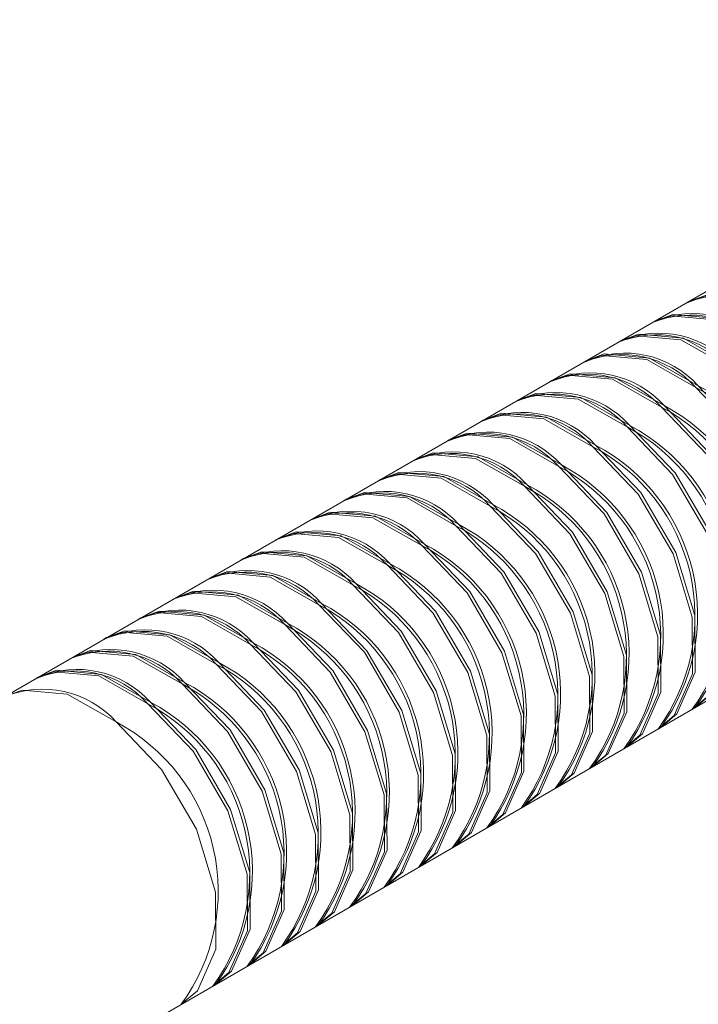
# Model space of a CAD drawing. Units: inches. Extents: x 0.03 to 2.74, y 0.01 to 1.91.
# Drawn here: x 0.41 to 0.41, y 1.1 to 1.1 of the extents above; entities that cross this region are included whole.
import ezdxf

# ---------------------------------------------------------------- set-up
doc = ezdxf.new("R2010")
doc.units = ezdxf.units.IN
doc.header["$MEASUREMENT"] = 0

msp = doc.modelspace()

# ---------------------------------------------------------------- linework, layer by layer
at = {"color": 7, "linetype": 'Continuous', "lineweight": 15}
for p, q in [((0.4156836760490396, 1.101783784557054), (0.4043844626165671, 1.095260887486256)), ((0.4156836760490396, 1.101783784557054), (0.4043844626165671, 1.095260887486256)), ((0.4156836760490396, 1.101783784557054), (0.4043844626165671, 1.095260887486256)), ((0.4140299102046786, 1.100829085856438), (0.4140209874964565, 1.100823934886623)), ((0.4140299102046786, 1.100829085856438), (0.4140209874964565, 1.100823934886623)), ((0.4140299102046786, 1.100829085856438), (0.4140209874964565, 1.100823934886623)), ((0.4049853753164686, 1.094219963372818), (0.4162845887489411, 1.100742860443616)), ((0.4049853753164686, 1.094219963372818), (0.4162845887489411, 1.100742860443616)), ((0.4049853753164686, 1.094219963372818), (0.4162845887489411, 1.100742860443616)), ((0.4139139149977911, 1.100762123248841), (0.413904992289569, 1.100756972279026)), ((0.4139139149977911, 1.100762123248841), (0.413904992289569, 1.100756972279026)), ((0.4139139149977911, 1.100762123248841), (0.413904992289569, 1.100756972279026)), ((0.4137979197909035, 1.100695160641244), (0.4137889970826814, 1.100690009671429)), ((0.4137979197909035, 1.100695160641244), (0.4137889970826814, 1.100690009671429)), ((0.4137979197909035, 1.100695160641244), (0.4137889970826814, 1.100690009671429)), ((0.413681924584016, 1.100628198033647), (0.4136730018757938, 1.100623047063832)), ((0.413681924584016, 1.100628198033647), (0.4136730018757938, 1.100623047063832)), ((0.413681924584016, 1.100628198033647), (0.4136730018757938, 1.100623047063832)), ((0.4135659293771284, 1.10056123542605), (0.4135570066689063, 1.100556084456235)), ((0.4135659293771284, 1.10056123542605), (0.4135570066689063, 1.100556084456235)), ((0.4135659293771284, 1.10056123542605), (0.4135570066689063, 1.100556084456235)), ((0.4134499341702408, 1.100494272818453), (0.4134410114620187, 1.100489121848638)), ((0.4134499341702408, 1.100494272818453), (0.4134410114620187, 1.100489121848638)), ((0.4134499341702408, 1.100494272818453), (0.4134410114620187, 1.100489121848638)), ((0.4133339389633534, 1.100427310210856), (0.4133250162551312, 1.100422159241041)), ((0.4133339389633534, 1.100427310210856), (0.4133250162551312, 1.100422159241041)), ((0.4133339389633534, 1.100427310210856), (0.4133250162551312, 1.100422159241041)), ((0.4132179437564657, 1.100360347603259), (0.4132090210482436, 1.100355196633444)), ((0.4132179437564657, 1.100360347603259), (0.4132090210482436, 1.100355196633444)), ((0.4132179437564657, 1.100360347603259), (0.4132090210482436, 1.100355196633444)), ((0.4131019485495782, 1.100293384995662), (0.4130930258413561, 1.100288234025847)), ((0.4131019485495782, 1.100293384995662), (0.4130930258413561, 1.100288234025847)), ((0.4131019485495782, 1.100293384995662), (0.4130930258413561, 1.100288234025847)), ((0.4129859533426906, 1.100226422388065), (0.4129770306344686, 1.10022127141825)), ((0.4129859533426906, 1.100226422388065), (0.4129770306344686, 1.10022127141825)), ((0.4129859533426906, 1.100226422388065), (0.4129770306344686, 1.10022127141825)), ((0.4128699581358031, 1.100159459780468), (0.4128610354275809, 1.100154308810653)), ((0.4128699581358031, 1.100159459780468), (0.4128610354275809, 1.100154308810653)), ((0.4128699581358031, 1.100159459780468), (0.4128610354275809, 1.100154308810653)), ((0.4127539629289155, 1.100092497172871), (0.4127450402206934, 1.100087346203056)), ((0.4127539629289155, 1.100092497172871), (0.4127450402206934, 1.100087346203056)), ((0.4127539629289155, 1.100092497172871), (0.4127450402206934, 1.100087346203056)), ((0.412637967722028, 1.100025534565274), (0.4126290450138058, 1.100020383595459)), ((0.412637967722028, 1.100025534565274), (0.4126290450138058, 1.100020383595459)), ((0.412637967722028, 1.100025534565274), (0.4126290450138058, 1.100020383595459)), ((0.4125219725151404, 1.099958571957677), (0.4125130498069183, 1.099953420987862)), ((0.4125219725151404, 1.099958571957677), (0.4125130498069183, 1.099953420987862)), ((0.4125219725151404, 1.099958571957677), (0.4125130498069183, 1.099953420987862)), ((0.4124059773082528, 1.09989160935008), (0.4123970546000307, 1.099886458380265)), ((0.4124059773082528, 1.09989160935008), (0.4123970546000307, 1.099886458380265)), ((0.4124059773082528, 1.09989160935008), (0.4123970546000307, 1.099886458380265)), ((0.4122899821013653, 1.099824646742483), (0.4122810593931431, 1.099819495772668)), ((0.4122899821013653, 1.099824646742483), (0.4122810593931431, 1.099819495772668)), ((0.4122899821013653, 1.099824646742483), (0.4122810593931431, 1.099819495772668)), ((0.4121739868944778, 1.099757684134886), (0.4121650641862556, 1.099752533165071)), ((0.4121739868944778, 1.099757684134886), (0.4121650641862556, 1.099752533165071)), ((0.4121739868944778, 1.099757684134886), (0.4121650641862556, 1.099752533165071)), ((0.4120579916875902, 1.099690721527289), (0.412049068979368, 1.099685570557474)), ((0.4120579916875902, 1.099690721527289), (0.412049068979368, 1.099685570557474)), ((0.4120579916875902, 1.099690721527289), (0.412049068979368, 1.099685570557474)), ((0.4119419964807026, 1.099623758919692), (0.4119330737724806, 1.099618607949877)), ((0.4119419964807026, 1.099623758919692), (0.4119330737724806, 1.099618607949877)), ((0.4119419964807026, 1.099623758919692), (0.4119330737724806, 1.099618607949877)), ((0.411826001273815, 1.099556796312095), (0.411817078565593, 1.09955164534228)), ((0.411826001273815, 1.099556796312095), (0.411817078565593, 1.09955164534228)), ((0.411826001273815, 1.099556796312095), (0.411817078565593, 1.09955164534228)), ((0.4140419241619201, 1.099448197735199), (0.4140508468701423, 1.099453348705014)), ((0.4140419241619201, 1.099448197735199), (0.4140508468701423, 1.099453348705014)), ((0.4140419241619201, 1.099448197735199), (0.4140508468701423, 1.099453348705014)), ((0.4139259289550327, 1.099381235127602), (0.4139348516632549, 1.099386386097418)), ((0.4139259289550327, 1.099381235127602), (0.4139348516632549, 1.099386386097418)), ((0.4139259289550327, 1.099381235127602), (0.4139348516632549, 1.099386386097418)), ((0.4138099337481451, 1.099314272520005), (0.4138188564563672, 1.09931942348982)), ((0.4138099337481451, 1.099314272520005), (0.4138188564563672, 1.09931942348982)), ((0.4138099337481451, 1.099314272520005), (0.4138188564563672, 1.09931942348982)), ((0.4136939385412576, 1.099247309912408), (0.4137028612494797, 1.099252460882223)), ((0.4136939385412576, 1.099247309912408), (0.4137028612494797, 1.099252460882223)), ((0.4136939385412576, 1.099247309912408), (0.4137028612494797, 1.099252460882223)), ((0.41357794333437, 1.099180347304811), (0.413586866042592, 1.099185498274627)), ((0.41357794333437, 1.099180347304811), (0.413586866042592, 1.099185498274627)), ((0.41357794333437, 1.099180347304811), (0.413586866042592, 1.099185498274627)), ((0.4134619481274824, 1.099113384697215), (0.4134708708357046, 1.099118535667029)), ((0.4134619481274824, 1.099113384697215), (0.4134708708357046, 1.099118535667029)), ((0.4134619481274824, 1.099113384697215), (0.4134708708357046, 1.099118535667029)), ((0.4133459529205949, 1.099046422089617), (0.413354875628817, 1.099051573059433)), ((0.4133459529205949, 1.099046422089617), (0.413354875628817, 1.099051573059433)), ((0.4133459529205949, 1.099046422089617), (0.413354875628817, 1.099051573059433)), ((0.4132299577137074, 1.09897945948202), (0.4132388804219295, 1.098984610451836)), ((0.4132299577137074, 1.09897945948202), (0.4132388804219295, 1.098984610451836)), ((0.4132299577137074, 1.09897945948202), (0.4132388804219295, 1.098984610451836)), ((0.4131139625068197, 1.098912496874423), (0.4131228852150419, 1.098917647844239)), ((0.4131139625068197, 1.098912496874423), (0.4131228852150419, 1.098917647844239)), ((0.4131139625068197, 1.098912496874423), (0.4131228852150419, 1.098917647844239)), ((0.4129979672999322, 1.098845534266826), (0.4130068900081543, 1.098850685236642)), ((0.4129979672999322, 1.098845534266826), (0.4130068900081543, 1.098850685236642)), ((0.4129979672999322, 1.098845534266826), (0.4130068900081543, 1.098850685236642)), ((0.4128819720930446, 1.098778571659229), (0.4128908948012668, 1.098783722629044)), ((0.4128819720930446, 1.098778571659229), (0.4128908948012668, 1.098783722629044)), ((0.4128819720930446, 1.098778571659229), (0.4128908948012668, 1.098783722629044)), ((0.4127659768861571, 1.098711609051632), (0.4127748995943792, 1.098716760021448)), ((0.4127659768861571, 1.098711609051632), (0.4127748995943792, 1.098716760021448)), ((0.4127659768861571, 1.098711609051632), (0.4127748995943792, 1.098716760021448)), ((0.4126499816792695, 1.098644646444035), (0.4126589043874917, 1.09864979741385)), ((0.4126499816792695, 1.098644646444035), (0.4126589043874917, 1.09864979741385)), ((0.4126499816792695, 1.098644646444035), (0.4126589043874917, 1.09864979741385)), ((0.412533986472382, 1.098577683836438), (0.4125429091806041, 1.098582834806253)), ((0.412533986472382, 1.098577683836438), (0.4125429091806041, 1.098582834806253)), ((0.412533986472382, 1.098577683836438), (0.4125429091806041, 1.098582834806253)), ((0.4124179912654944, 1.098510721228841), (0.4124269139737166, 1.098515872198657)), ((0.4124179912654944, 1.098510721228841), (0.4124269139737166, 1.098515872198657)), ((0.4124179912654944, 1.098510721228841), (0.4124269139737166, 1.098515872198657))]:
    msp.add_line(p, q, dxfattribs=at)
at = {"color": 7, "linetype": 'Continuous', "lineweight": 15, "flags": 128}
for points in [[(0.4144013446918473, 1.10073930433174), (0.4145549811339906, 1.100578616209267), (0.4146730636411202, 1.100376040001466), (0.414737615221946, 1.100162416099619), (0.4147388084834491, 1.099970266806274), (0.4146764617623823, 1.099828845109508), (0.414621900196358, 1.099783010773185), (0.4146764617623823, 1.099828845109508), (0.4147388084834491, 1.099970266806274), (0.414737615221946, 1.100162416099619), (0.4146730636411202, 1.100376040001466), (0.4145549811339906, 1.100578616209267), (0.4144013446918473, 1.10073930433174), (0.4142355440702887, 1.100833641058881), (0.4140828209109607, 1.100847264479147), (0.4140209874964565, 1.100823934886623)], [(0.4144102674000694, 1.100744455301555), (0.4145639038422127, 1.100583767179082), (0.4146819863493422, 1.100381190971282), (0.4147465379301681, 1.100167567069434), (0.4147477311916711, 1.09997541777609), (0.4146853844706044, 1.099833996079323), (0.4146308229045801, 1.099788161743), (0.4146853844706044, 1.099833996079323), (0.4147477311916711, 1.09997541777609), (0.4147465379301681, 1.100167567069434), (0.4146819863493422, 1.100381190971282), (0.4145639038422127, 1.100583767179082), (0.4144102674000694, 1.100744455301555), (0.4142444667785108, 1.100838792028696), (0.4140917436191829, 1.100852415448962), (0.4140299102046786, 1.100829085856438)], [(0.4142853494849598, 1.100672341724143), (0.4144389859271031, 1.100511653601669), (0.4145570684342326, 1.100309077393869), (0.4146216200150585, 1.100095453492022), (0.4146228132765615, 1.099903304198677), (0.4145604665554948, 1.099761882501911), (0.4145059049894705, 1.099716048165587), (0.4145604665554948, 1.099761882501911), (0.4146228132765615, 1.099903304198677), (0.4146216200150585, 1.100095453492022), (0.4145570684342326, 1.100309077393869), (0.4144389859271031, 1.100511653601669), (0.4142853494849598, 1.100672341724143), (0.4141195488634012, 1.100766678451284), (0.4139668257040733, 1.10078030187155), (0.413904992289569, 1.100756972279026)], [(0.4142942721931819, 1.100677492693958), (0.4144479086353252, 1.100516804571485), (0.4145659911424547, 1.100314228363685), (0.4146305427232805, 1.100100604461837), (0.4146317359847836, 1.099908455168493), (0.4145693892637169, 1.099767033471726), (0.4145148276976926, 1.099721199135403), (0.4145693892637169, 1.099767033471726), (0.4146317359847836, 1.099908455168493), (0.4146305427232805, 1.100100604461837), (0.4145659911424547, 1.100314228363685), (0.4144479086353252, 1.100516804571485), (0.4142942721931819, 1.100677492693958), (0.4141284715716233, 1.100771829421099), (0.4139757484122953, 1.100785452841365), (0.4139139149977911, 1.100762123248841)], [(0.4141693542780722, 1.100605379116546), (0.4143229907202155, 1.100444690994073), (0.414441073227345, 1.100242114786272), (0.4145056248081708, 1.100028490884425), (0.4145068180696739, 1.099836341591081), (0.4144444713486072, 1.099694919894314), (0.4143899097825829, 1.09964908555799), (0.4144444713486072, 1.099694919894314), (0.4145068180696739, 1.099836341591081), (0.4145056248081708, 1.100028490884425), (0.414441073227345, 1.100242114786272), (0.4143229907202155, 1.100444690994073), (0.4141693542780722, 1.100605379116546), (0.4140035536565136, 1.100699715843687), (0.4138508304971856, 1.100713339263953), (0.4137889970826814, 1.100690009671429)], [(0.4141782769862942, 1.100610530086361), (0.4143319134284376, 1.100449841963888), (0.4144499959355671, 1.100247265756088), (0.414514547516393, 1.10003364185424), (0.414515740777896, 1.099841492560895), (0.4144533940568292, 1.099700070864129), (0.4143988324908049, 1.099654236527805), (0.4144533940568292, 1.099700070864129), (0.414515740777896, 1.099841492560895), (0.414514547516393, 1.10003364185424), (0.4144499959355671, 1.100247265756088), (0.4143319134284376, 1.100449841963888), (0.4141782769862942, 1.100610530086361), (0.4140124763647357, 1.100704866813502), (0.4138597532054077, 1.100718490233768), (0.4137979197909035, 1.100695160641244)], [(0.4140533590711846, 1.100538416508949), (0.414206995513328, 1.100377728386476), (0.4143250780204574, 1.100175152178675), (0.4143896296012833, 1.099961528276828), (0.4143908228627863, 1.099769378983483), (0.4143284761417196, 1.099627957286716), (0.4142739145756953, 1.099582122950393), (0.4143284761417196, 1.099627957286716), (0.4143908228627863, 1.099769378983483), (0.4143896296012833, 1.099961528276828), (0.4143250780204574, 1.100175152178675), (0.414206995513328, 1.100377728386476), (0.4140533590711846, 1.100538416508949), (0.413887558449626, 1.10063275323609), (0.4137348352902981, 1.100646376656356), (0.4136730018757938, 1.100623047063832)], [(0.4140622817794068, 1.100543567478764), (0.41421591822155, 1.100382879356291), (0.4143340007286795, 1.10018030314849), (0.4143985523095055, 1.099966679246643), (0.4143997455710085, 1.099774529953298), (0.4143373988499417, 1.099633108256532), (0.4142828372839175, 1.099587273920209), (0.4143373988499417, 1.099633108256532), (0.4143997455710085, 1.099774529953298), (0.4143985523095055, 1.099966679246643), (0.4143340007286795, 1.10018030314849), (0.41421591822155, 1.100382879356291), (0.4140622817794068, 1.100543567478764), (0.4138964811578482, 1.100637904205905), (0.4137437579985201, 1.100651527626171), (0.413681924584016, 1.100628198033647)], [(0.413937363864297, 1.100471453901352), (0.4140910003064403, 1.100310765778879), (0.4142090828135698, 1.100108189571078), (0.4142736343943957, 1.09989456566923), (0.4142748276558988, 1.099702416375886), (0.414212480934832, 1.09956099467912), (0.4141579193688078, 1.099515160342796), (0.414212480934832, 1.09956099467912), (0.4142748276558988, 1.099702416375886), (0.4142736343943957, 1.09989456566923), (0.4142090828135698, 1.100108189571078), (0.4140910003064403, 1.100310765778879), (0.413937363864297, 1.100471453901352), (0.4137715632427384, 1.100565790628493), (0.4136188400834104, 1.100579414048759), (0.4135570066689063, 1.100556084456235)], [(0.4139462865725191, 1.100476604871167), (0.4140999230146625, 1.100315916748694), (0.414218005521792, 1.100113340540893), (0.4142825571026179, 1.099899716639046), (0.414283750364121, 1.099707567345702), (0.4142214036430542, 1.099566145648935), (0.4141668420770299, 1.099520311312612), (0.4142214036430542, 1.099566145648935), (0.414283750364121, 1.099707567345702), (0.4142825571026179, 1.099899716639046), (0.414218005521792, 1.100113340540893), (0.4140999230146625, 1.100315916748694), (0.4139462865725191, 1.100476604871167), (0.4137804859509606, 1.100570941598308), (0.4136277627916326, 1.100584565018574), (0.4135659293771284, 1.10056123542605)], [(0.4138213686574094, 1.100404491293755), (0.4139750050995528, 1.100243803171282), (0.4140930876066823, 1.100041226963481), (0.4141576391875082, 1.099827603061634), (0.4141588324490112, 1.09963545376829), (0.4140964857279444, 1.099494032071523), (0.4140419241619201, 1.099448197735199), (0.4140964857279444, 1.099494032071523), (0.4141588324490112, 1.09963545376829), (0.4141576391875082, 1.099827603061634), (0.4140930876066823, 1.100041226963481), (0.4139750050995528, 1.100243803171282), (0.4138213686574094, 1.100404491293755), (0.4136555680358509, 1.100498828020896), (0.4135028448765229, 1.100512451441162), (0.4134410114620187, 1.100489121848638)], [(0.4138302913656316, 1.10040964226357), (0.4139839278077749, 1.100248954141097), (0.4141020103149045, 1.100046377933297), (0.4141665618957303, 1.099832754031449), (0.4141677551572333, 1.099640604738105), (0.4141054084361666, 1.099499183041338), (0.4140508468701423, 1.099453348705014), (0.4141054084361666, 1.099499183041338), (0.4141677551572333, 1.099640604738105), (0.4141665618957303, 1.099832754031449), (0.4141020103149045, 1.100046377933297), (0.4139839278077749, 1.100248954141097), (0.4138302913656316, 1.10040964226357), (0.413664490744073, 1.100503978990711), (0.4135117675847451, 1.100517602410977), (0.4134499341702408, 1.100494272818453)], [(0.413705373450522, 1.100337528686158), (0.4138590098926652, 1.100176840563685), (0.4139770923997948, 1.099974264355884), (0.4140416439806207, 1.099760640454037), (0.4140428372421237, 1.099568491160692), (0.4139804905210569, 1.099427069463926), (0.4139259289550327, 1.099381235127602), (0.4139804905210569, 1.099427069463926), (0.4140428372421237, 1.099568491160692), (0.4140416439806207, 1.099760640454037), (0.4139770923997948, 1.099974264355884), (0.4138590098926652, 1.100176840563685), (0.413705373450522, 1.100337528686158), (0.4135395728289634, 1.100431865413299), (0.4133868496696353, 1.100445488833565), (0.4133250162551312, 1.100422159241041)], [(0.4137142961587441, 1.100342679655973), (0.4138679326008874, 1.1001819915335), (0.413986015108017, 1.099979415325699), (0.4140505666888428, 1.099765791423852), (0.4140517599503459, 1.099573642130508), (0.4139894132292791, 1.099432220433741), (0.4139348516632549, 1.099386386097418), (0.4139894132292791, 1.099432220433741), (0.4140517599503459, 1.099573642130508), (0.4140505666888428, 1.099765791423852), (0.413986015108017, 1.099979415325699), (0.4138679326008874, 1.1001819915335), (0.4137142961587441, 1.100342679655973), (0.4135484955371855, 1.100437016383114), (0.4133957723778576, 1.10045063980338), (0.4133339389633534, 1.100427310210856)], [(0.4135893782436343, 1.100270566078561), (0.4137430146857777, 1.100109877956088), (0.4138610971929073, 1.099907301748287), (0.4139256487737331, 1.09969367784644), (0.4139268420352362, 1.099501528553095), (0.4138644953141694, 1.099360106856329), (0.4138099337481451, 1.099314272520005), (0.4138644953141694, 1.099360106856329), (0.4139268420352362, 1.099501528553095), (0.4139256487737331, 1.09969367784644), (0.4138610971929073, 1.099907301748287), (0.4137430146857777, 1.100109877956088), (0.4135893782436343, 1.100270566078561), (0.4134235776220758, 1.100364902805702), (0.4132708544627478, 1.100378526225968), (0.4132090210482436, 1.100355196633444)], [(0.4135983009518565, 1.100275717048376), (0.4137519373939998, 1.100115028925903), (0.4138700199011294, 1.099912452718103), (0.4139345714819552, 1.099698828816255), (0.4139357647434582, 1.099506679522911), (0.4138734180223915, 1.099365257826144), (0.4138188564563672, 1.09931942348982), (0.4138734180223915, 1.099365257826144), (0.4139357647434582, 1.099506679522911), (0.4139345714819552, 1.099698828816255), (0.4138700199011294, 1.099912452718102), (0.4137519373939998, 1.100115028925903), (0.4135983009518565, 1.100275717048376), (0.413432500330298, 1.100370053775517), (0.41327977717097, 1.100383677195783), (0.4132179437564657, 1.100360347603259)], [(0.4134733830367469, 1.100203603470964), (0.4136270194788901, 1.100042915348491), (0.4137451019860197, 1.09984033914069), (0.4138096535668456, 1.099626715238843), (0.4138108468283486, 1.099434565945498), (0.4137485001072818, 1.099293144248732), (0.4136939385412576, 1.099247309912408), (0.4137485001072818, 1.099293144248732), (0.4138108468283486, 1.099434565945498), (0.4138096535668456, 1.099626715238843), (0.4137451019860197, 1.09984033914069), (0.4136270194788901, 1.100042915348491), (0.4134733830367469, 1.100203603470964), (0.4133075824151883, 1.100297940198105), (0.4131548592558603, 1.100311563618371), (0.4130930258413561, 1.100288234025847)], [(0.413482305744969, 1.100208754440779), (0.4136359421871123, 1.100048066318306), (0.4137540246942418, 1.099845490110505), (0.4138185762750677, 1.099631866208658), (0.4138197695365707, 1.099439716915314), (0.413757422815504, 1.099298295218547), (0.4137028612494797, 1.099252460882223), (0.413757422815504, 1.099298295218547), (0.4138197695365707, 1.099439716915314), (0.4138185762750677, 1.099631866208658), (0.4137540246942418, 1.099845490110505), (0.4136359421871123, 1.100048066318306), (0.413482305744969, 1.100208754440779), (0.4133165051234104, 1.10030309116792), (0.4131637819640824, 1.100316714588186), (0.4131019485495782, 1.100293384995662)], [(0.4133573878298593, 1.100136640863367), (0.4135110242720027, 1.099975952740894), (0.4136291067791322, 1.099773376533093), (0.413693658359958, 1.099559752631246), (0.4136948516214611, 1.099367603337901), (0.4136325049003944, 1.099226181641135), (0.41357794333437, 1.099180347304811), (0.4136325049003944, 1.099226181641135), (0.4136948516214611, 1.099367603337901), (0.413693658359958, 1.099559752631246), (0.4136291067791322, 1.099773376533093), (0.4135110242720027, 1.099975952740894), (0.4133573878298594, 1.100136640863367), (0.4131915872083007, 1.100230977590508), (0.4130388640489728, 1.100244601010774), (0.4129770306344686, 1.10022127141825)], [(0.4133663105380813, 1.100141791833182), (0.4135199469802247, 1.099981103710709), (0.4136380294873543, 1.099778527502908), (0.4137025810681801, 1.099564903601061), (0.4137037743296831, 1.099372754307717), (0.4136414276086163, 1.09923133261095), (0.413586866042592, 1.099185498274627), (0.4136414276086163, 1.09923133261095), (0.4137037743296831, 1.099372754307717), (0.4137025810681801, 1.099564903601061), (0.4136380294873543, 1.099778527502908), (0.4135199469802247, 1.099981103710709), (0.4133663105380813, 1.100141791833182), (0.4132005099165228, 1.100236128560323), (0.4130477867571948, 1.100249751980589), (0.4129859533426906, 1.100226422388065)], [(0.4132413926229717, 1.10006967825577), (0.413395029065115, 1.099908990133297), (0.4135131115722446, 1.099706413925496), (0.4135776631530704, 1.099492790023649), (0.4135788564145734, 1.099300640730304), (0.4135165096935067, 1.099159219033538), (0.4134619481274824, 1.099113384697215), (0.4135165096935067, 1.099159219033538), (0.4135788564145734, 1.099300640730304), (0.4135776631530704, 1.099492790023649), (0.4135131115722446, 1.099706413925496), (0.413395029065115, 1.099908990133297), (0.4132413926229717, 1.10006967825577), (0.4130755920014131, 1.100164014982911), (0.4129228688420852, 1.100177638403177), (0.4128610354275809, 1.100154308810653)], [(0.4132503153311939, 1.100074829225585), (0.4134039517733371, 1.099914141103112), (0.4135220342804666, 1.099711564895312), (0.4135865858612926, 1.099497940993464), (0.4135877791227956, 1.099305791700119), (0.4135254324017288, 1.099164370003353), (0.4134708708357046, 1.099118535667029), (0.4135254324017288, 1.099164370003353), (0.4135877791227956, 1.099305791700119), (0.4135865858612926, 1.099497940993464), (0.4135220342804666, 1.099711564895312), (0.4134039517733371, 1.099914141103112), (0.4132503153311939, 1.100074829225585), (0.4130845147096353, 1.100169165952726), (0.4129317915503073, 1.100182789372992), (0.4128699581358031, 1.100159459780468)], [(0.4131253974160842, 1.100002715648173), (0.4132790338582274, 1.099842027525699), (0.4133971163653569, 1.099639451317899), (0.4134616679461829, 1.099425827416052), (0.4134628612076859, 1.099233678122707), (0.4134005144866191, 1.099092256425941), (0.4133459529205949, 1.099046422089617), (0.4134005144866191, 1.099092256425941), (0.4134628612076859, 1.099233678122707), (0.4134616679461829, 1.099425827416052), (0.4133971163653569, 1.099639451317899), (0.4132790338582274, 1.099842027525699), (0.4131253974160842, 1.100002715648173), (0.4129595967945255, 1.100097052375314), (0.4128068736351976, 1.10011067579558), (0.4127450402206934, 1.100087346203056)], [(0.4131343201243062, 1.100007866617988), (0.4132879565664496, 1.099847178495515), (0.4134060390735791, 1.099644602287714), (0.4134705906544051, 1.099430978385867), (0.4134717839159081, 1.099238829092523), (0.4134094371948412, 1.099097407395756), (0.413354875628817, 1.099051573059433), (0.4134094371948412, 1.099097407395756), (0.4134717839159081, 1.099238829092523), (0.4134705906544051, 1.099430978385867), (0.4134060390735791, 1.099644602287714), (0.4132879565664496, 1.099847178495515), (0.4131343201243062, 1.100007866617988), (0.4129685195027477, 1.100102203345129), (0.4128157963434198, 1.100115826765395), (0.4127539629289155, 1.100092497172871)], [(0.4130094022091966, 1.099935753040576), (0.41316303865134, 1.099775064918103), (0.4132811211584695, 1.099572488710302), (0.4133456727392953, 1.099358864808455), (0.4133468660007983, 1.09916671551511), (0.4132845192797316, 1.099025293818344), (0.4132299577137074, 1.09897945948202), (0.4132845192797316, 1.099025293818344), (0.4133468660007983, 1.09916671551511), (0.4133456727392953, 1.099358864808455), (0.4132811211584695, 1.099572488710302), (0.41316303865134, 1.099775064918103), (0.4130094022091966, 1.099935753040576), (0.412843601587638, 1.100030089767717), (0.4126908784283101, 1.100043713187983), (0.4126290450138058, 1.100020383595459)], [(0.4130183249174188, 1.099940904010391), (0.413171961359562, 1.099780215887918), (0.4132900438666917, 1.099577639680118), (0.4133545954475175, 1.09936401577827), (0.4133557887090205, 1.099171866484925), (0.4132934419879537, 1.099030444788159), (0.4132388804219295, 1.098984610451836), (0.4132934419879537, 1.099030444788159), (0.4133557887090205, 1.099171866484925), (0.4133545954475175, 1.09936401577827), (0.4132900438666917, 1.099577639680118), (0.413171961359562, 1.099780215887918), (0.4130183249174188, 1.099940904010391), (0.4128525242958602, 1.100035240737532), (0.4126998011365322, 1.100048864157798), (0.412637967722028, 1.100025534565274)], [(0.4128934070023091, 1.099868790432979), (0.4130470434444523, 1.099708102310506), (0.4131651259515818, 1.099505526102705), (0.4132296775324077, 1.099291902200858), (0.4132308707939107, 1.099099752907513), (0.413168524072844, 1.098958331210746), (0.4131139625068197, 1.098912496874423), (0.413168524072844, 1.098958331210746), (0.4132308707939107, 1.099099752907513), (0.4132296775324077, 1.099291902200858), (0.4131651259515818, 1.099505526102705), (0.4130470434444523, 1.099708102310506), (0.4128934070023091, 1.099868790432979), (0.4127276063807505, 1.09996312716012), (0.4125748832214225, 1.099976750580386), (0.4125130498069183, 1.099953420987862)], [(0.4129023297105311, 1.099873941402794), (0.4130559661526744, 1.099713253280321), (0.4131740486598039, 1.09951067707252), (0.4132386002406299, 1.099297053170673), (0.4132397935021329, 1.099104903877329), (0.4131774467810661, 1.098963482180562), (0.4131228852150419, 1.098917647844239), (0.4131774467810661, 1.098963482180562), (0.4132397935021329, 1.099104903877329), (0.4132386002406299, 1.099297053170673), (0.4131740486598039, 1.09951067707252), (0.4130559661526744, 1.099713253280321), (0.4129023297105311, 1.099873941402794), (0.4127365290889725, 1.099968278129935), (0.4125838059296447, 1.099981901550201), (0.4125219725151404, 1.099958571957677)], [(0.4127774117954215, 1.099801827825382), (0.4129310482375648, 1.099641139702908), (0.4130491307446944, 1.099438563495108), (0.4131136823255203, 1.099224939593261), (0.4131148755870233, 1.099032790299916), (0.4130525288659564, 1.09889136860315), (0.4129979672999322, 1.098845534266826), (0.4130525288659564, 1.09889136860315), (0.4131148755870233, 1.099032790299916), (0.4131136823255203, 1.099224939593261), (0.4130491307446944, 1.099438563495108), (0.4129310482375648, 1.099641139702908), (0.4127774117954215, 1.099801827825382), (0.4126116111738629, 1.099896164552523), (0.412458888014535, 1.099909787972789), (0.4123970546000307, 1.099886458380265)], [(0.4127863345036436, 1.099806978795197), (0.4129399709457869, 1.099646290672724), (0.4130580534529165, 1.099443714464923), (0.4131226050337423, 1.099230090563076), (0.4131237982952453, 1.099037941269732), (0.4130614515741786, 1.098896519572965), (0.4130068900081543, 1.098850685236642), (0.4130614515741786, 1.098896519572965), (0.4131237982952453, 1.099037941269732), (0.4131226050337423, 1.099230090563076), (0.4130580534529165, 1.099443714464923), (0.4129399709457869, 1.099646290672724), (0.4127863345036436, 1.099806978795197), (0.412620533882085, 1.099901315522338), (0.4124678107227571, 1.099914938942604), (0.4124059773082528, 1.09989160935008)], [(0.4126614165885339, 1.099734865217785), (0.4128150530306772, 1.099574177095311), (0.4129331355378068, 1.099371600887511), (0.4129976871186326, 1.099157976985664), (0.4129988803801357, 1.098965827692319), (0.4129365336590689, 1.098824405995553), (0.4128819720930446, 1.098778571659229), (0.4129365336590689, 1.098824405995553), (0.4129988803801357, 1.098965827692319), (0.4129976871186326, 1.099157976985664), (0.4129331355378068, 1.099371600887511), (0.4128150530306772, 1.099574177095311), (0.4126614165885339, 1.099734865217785), (0.4124956159669753, 1.099829201944926), (0.4123428928076474, 1.099842825365192), (0.4122810593931431, 1.099819495772668)], [(0.4126703392967561, 1.0997400161876), (0.4128239757388994, 1.099579328065127), (0.4129420582460289, 1.099376751857327), (0.4130066098268548, 1.099163127955479), (0.4130078030883578, 1.098970978662134), (0.4129454563672911, 1.098829556965368), (0.4128908948012668, 1.098783722629044), (0.4129454563672911, 1.098829556965368), (0.4130078030883578, 1.098970978662134), (0.4130066098268548, 1.099163127955479), (0.4129420582460289, 1.099376751857327), (0.4128239757388994, 1.099579328065127), (0.4126703392967561, 1.0997400161876), (0.4125045386751975, 1.099834352914741), (0.4123518155158696, 1.099847976335007), (0.4122899821013653, 1.099824646742483)], [(0.4125454213816463, 1.099667902610188), (0.4126990578237896, 1.099507214487714), (0.4128171403309192, 1.099304638279914), (0.4128816919117451, 1.099091014378067), (0.4128828851732481, 1.098898865084722), (0.4128205384521813, 1.098757443387955), (0.4127659768861571, 1.098711609051632), (0.4128205384521813, 1.098757443387955), (0.4128828851732481, 1.098898865084722), (0.4128816919117451, 1.099091014378067), (0.4128171403309192, 1.099304638279914), (0.4126990578237896, 1.099507214487714), (0.4125454213816463, 1.099667902610188), (0.4123796207600878, 1.099762239337329), (0.4122268976007598, 1.099775862757595), (0.4121650641862556, 1.099752533165071)], [(0.4125543440898685, 1.099673053580003), (0.4127079805320119, 1.09951236545753), (0.4128260630391414, 1.099309789249729), (0.4128906146199672, 1.099096165347882), (0.4128918078814702, 1.098904016054538), (0.4128294611604035, 1.098762594357771), (0.4127748995943792, 1.098716760021448), (0.4128294611604035, 1.098762594357771), (0.4128918078814702, 1.098904016054538), (0.4128906146199672, 1.099096165347882), (0.4128260630391414, 1.099309789249729), (0.4127079805320119, 1.09951236545753), (0.4125543440898685, 1.099673053580003), (0.4123885434683099, 1.099767390307144), (0.412235820308982, 1.09978101372741), (0.4121739868944778, 1.099757684134886)], [(0.4124294261747588, 1.099600940002591), (0.4125830626169021, 1.099440251880117), (0.4127011451240317, 1.099237675672317), (0.4127656967048575, 1.099024051770469), (0.4127668899663606, 1.098831902477125), (0.4127045432452938, 1.098690480780359), (0.4126499816792695, 1.098644646444035), (0.4127045432452938, 1.098690480780359), (0.4127668899663606, 1.098831902477125), (0.4127656967048575, 1.099024051770469), (0.4127011451240317, 1.099237675672317), (0.4125830626169021, 1.099440251880117), (0.4124294261747588, 1.099600940002591), (0.4122636255532002, 1.099695276729732), (0.4121109023938723, 1.099708900149998), (0.412049068979368, 1.099685570557474)], [(0.412438348882981, 1.099606090972406), (0.4125919853251242, 1.099445402849933), (0.4127100678322537, 1.099242826642132), (0.4127746194130797, 1.099029202740285), (0.4127758126745827, 1.09883705344694), (0.4127134659535159, 1.098695631750174), (0.4126589043874917, 1.09864979741385), (0.4127134659535159, 1.098695631750174), (0.4127758126745827, 1.09883705344694), (0.4127746194130797, 1.099029202740285), (0.4127100678322537, 1.099242826642132), (0.4125919853251242, 1.099445402849933), (0.412438348882981, 1.099606090972406), (0.4122725482614223, 1.099700427699547), (0.4121198251020944, 1.099714051119813), (0.4120579916875902, 1.099690721527289)], [(0.4123134309678713, 1.099533977394994), (0.4124670674100146, 1.099373289272521), (0.4125851499171441, 1.09917071306472), (0.41264970149797, 1.098957089162873), (0.412650894759473, 1.098764939869529), (0.4125885480384063, 1.098623518172761), (0.412533986472382, 1.098577683836438), (0.4125885480384063, 1.098623518172761), (0.412650894759473, 1.098764939869529), (0.41264970149797, 1.098957089162873), (0.4125851499171441, 1.09917071306472), (0.4124670674100146, 1.099373289272521), (0.4123134309678713, 1.099533977394994), (0.4121476303463127, 1.099628314122135), (0.4119949071869848, 1.099641937542401), (0.4119330737724806, 1.099618607949877)], [(0.4123223536760934, 1.099539128364809), (0.4124759901182367, 1.099378440242336), (0.4125940726253662, 1.099175864034535), (0.4126586242061921, 1.098962240132688), (0.4126598174676951, 1.098770090839343), (0.4125974707466284, 1.098628669142577), (0.4125429091806041, 1.098582834806253), (0.4125974707466284, 1.098628669142577), (0.4126598174676951, 1.098770090839343), (0.4126586242061921, 1.098962240132688), (0.4125940726253662, 1.099175864034535), (0.4124759901182367, 1.099378440242336), (0.4123223536760934, 1.099539128364809), (0.4121565530545348, 1.09963346509195), (0.412003829895207, 1.099647088512216), (0.4119419964807026, 1.099623758919692)], [(0.4121974357609837, 1.099467014787397), (0.4123510722031271, 1.099306326664923), (0.4124691547102566, 1.099103750457123), (0.4125337062910824, 1.098890126555276), (0.4125348995525855, 1.098697977261931), (0.4124725528315187, 1.098556555565165), (0.4124179912654944, 1.098510721228841), (0.4124725528315187, 1.098556555565165), (0.4125348995525855, 1.098697977261931), (0.4125337062910824, 1.098890126555276), (0.4124691547102566, 1.099103750457123), (0.4123510722031271, 1.099306326664923), (0.4121974357609837, 1.099467014787397), (0.4120316351394251, 1.099561351514538), (0.4118789119800972, 1.099574974934804), (0.411817078565593, 1.09955164534228)], [(0.4122063584692058, 1.099472165757212), (0.4123599949113491, 1.099311477634739), (0.4124780774184786, 1.099108901426938), (0.4125426289993045, 1.098895277525091), (0.4125438222608075, 1.098703128231747), (0.4124814755397408, 1.09856170653498), (0.4124269139737166, 1.098515872198657), (0.4124814755397408, 1.09856170653498), (0.4125438222608075, 1.098703128231747), (0.4125426289993045, 1.098895277525091), (0.4124780774184786, 1.099108901426938), (0.4123599949113491, 1.099311477634739), (0.4122063584692058, 1.099472165757212), (0.4120405578476472, 1.099566502484353), (0.4118878346883193, 1.099580125904619), (0.411826001273815, 1.099556796312095)], [(0.4120903632623183, 1.099405203149615), (0.4122439997044616, 1.099244515027142), (0.4123620822115911, 1.099041938819341), (0.412426633792417, 1.098828314917494), (0.41242782705392, 1.098636165624149), (0.4123654803328533, 1.098494743927383), (0.412310918766829, 1.098448909591059), (0.4123654803328533, 1.098494743927383), (0.41242782705392, 1.098636165624149), (0.412426633792417, 1.098828314917494), (0.4123620822115911, 1.099041938819341), (0.4122439997044616, 1.099244515027142), (0.4120903632623183, 1.099405203149615), (0.4119245626407597, 1.099499539876756), (0.4117718394814318, 1.099513163297022), (0.4117100060669275, 1.099489833704498)]]:
    msp.add_lwpolyline(points, dxfattribs=at)
at = {"color": 7, "linetype": 'Continuous', "lineweight": 15}
for centre, radius, start, end in [((0.4141518437000054, 1.100515005506359), 0.0003355006825587828, 41.95521570451844, 112.9565278887855), ((0.4141607664082271, 1.100520156476174), 0.000335500682559113, 41.95521570446774, 112.9565278886888), ((0.4140358484931175, 1.100448042898761), 0.0003355006825595584, 41.95521570455234, 112.956527888674), ((0.4140447712013399, 1.100453193868577), 0.0003355006825587718, 41.95521570447124, 112.956527888762), ((0.41391985328623, 1.100381080291164), 0.0003355006825595247, 41.95521570456502, 112.9565278886767), ((0.4139287759944523, 1.10038623126098), 0.0003355006825583787, 41.95521570442751, 112.9565278888064), ((0.4138038580793426, 1.100314117683568), 0.0003355006825590551, 41.95521570452763, 112.9565278887472), ((0.4138127807875648, 1.100319268653383), 0.0003355006825589066, 41.95521570449943, 112.9565278887768), ((0.4136878628724546, 1.10024715507597), 0.0003355006825597481, 41.95521570457421, 112.9565278886182), ((0.413696785580677, 1.100252306045785), 0.0003355006825594758, 41.95521570456502, 112.956527888674), ((0.41375911863891, 1.099970066439416), 0.0006486997239783022, 323.8364627441491, 62.13825057726518), ((0.4135718676655669, 1.100180192468372), 0.0003355006825601693, 41.95521570461159, 112.9565278885477), ((0.4135807903737896, 1.100185343438189), 0.0003355006825590551, 41.95521570452763, 112.9565278887472), ((0.4137501959306882, 1.0999649154696), 0.0006486997239783368, 323.8364627441447, 62.13825057731385), ((0.4136431234320233, 1.099903103831819), 0.0006486997239778024, 323.8364627440682, 62.13825057732969), ((0.4134558724586794, 1.100113229860775), 0.0003355006825606555, 41.95521570468985, 112.9565278885268), ((0.4134647951669018, 1.100118380830591), 0.0003355006825598553, 41.95521570460875, 112.956527888627), ((0.4136342007238007, 1.099897952862003), 0.0006486997239780886, 323.8364627441447, 62.13825057731335), ((0.4135271282251349, 1.099836141224221), 0.0006486997239784924, 323.8364627441462, 62.13825057728783), ((0.4133398772517922, 1.100046267253179), 0.0003355006825591789, 41.95521570450862, 112.9565278886888), ((0.4133487999600143, 1.100051418222994), 0.0003355006825597727, 41.95521570462141, 112.9565278886619), ((0.4135182055169136, 1.099830990254406), 0.000648699723977881, 323.8364627441157, 62.13825057734802), ((0.4134111330182478, 1.099769178616624), 0.0006486997239782849, 323.8364627441447, 62.13825057732251), ((0.4132238820449043, 1.099979304645581), 0.0003355006825603954, 41.95521570460525, 112.9565278885416), ((0.4132328047531266, 1.099984455615396), 0.0003355006825602776, 41.95521570465881, 112.9565278885913), ((0.4134022103100256, 1.099764027646809), 0.0006486997239781404, 323.8364627441447, 62.13825057730467), ((0.4132951378113601, 1.099702216009028), 0.0006486997239781195, 323.836462744113, 62.13825057729552), ((0.4131078868380169, 1.099912342037984), 0.0003355006825601276, 41.95521570461793, 112.9565278885887), ((0.413116809546239, 1.0999174930078), 0.000335500682560045, 41.9552157046306, 112.9565278885887), ((0.4132862151031385, 1.099697065039213), 0.0006486997239776847, 323.8364627440999, 62.13825057733886), ((0.413179142604473, 1.099635253401431), 0.0006486997239779588, 323.8364627441086, 62.13825057733501), ((0.4129918916311294, 1.099845379430388), 0.0003355006825592769, 41.95521570449594, 112.956527888674), ((0.4130008143393516, 1.099850530400203), 0.0003355006825594099, 41.95521570452414, 112.956527888674), ((0.4131702198962507, 1.099630102431616), 0.000648699723977723, 323.836462744136, 62.13825057729935), ((0.4128758964242422, 1.099778416822792), 0.0003355006825585673, 41.95521570441483, 112.9565278887768), ((0.412884819132464, 1.099783567792606), 0.0003355006825600731, 41.95521570464328, 112.9565278886061), ((0.4130542246893636, 1.099563139824019), 0.0006486997239776328, 323.8364627440884, 62.13825057734752), ((0.4130631473975856, 1.099568290793834), 0.0006486997239775817, 323.8364627440783, 62.13825057733836), ((0.4127599012173543, 1.099711454215194), 0.0003355006825596858, 41.95521570455234, 112.9565278886444), ((0.4127688239255765, 1.099716605185009), 0.0003355006825595584, 41.95521570455234, 112.9565278886592), ((0.4129382294824764, 1.099496177216422), 0.0006486997239771369, 323.8364627440739, 62.13825057735953), ((0.4129471521906972, 1.099501328186237), 0.0006486997239782573, 323.8364627441462, 62.1382505772695), ((0.4126439060104671, 1.099644491607598), 0.0003355006825587718, 41.95521570447124, 112.956527888762), ((0.412652828718689, 1.099649642577412), 0.000335500682559503, 41.95521570453683, 112.9565278886679), ((0.4128222342755881, 1.099429214608824), 0.0006486997239776334, 323.8364627441302, 62.13825057730802), ((0.4128311569838105, 1.09943436557864), 0.0006486997239776328, 323.8364627440941, 62.13825057734752), ((0.4125279108035791, 1.099577529), 0.0003355006825596409, 41.95521570453966, 112.9565278886182), ((0.4125368335118014, 1.099582679969815), 0.0003355006825592985, 41.95521570450862, 112.9565278886827), ((0.4127062390687008, 1.099362252001228), 0.0006486997239776713, 323.8364627440841, 62.13825057732052), ((0.4127151617769231, 1.099367402971043), 0.0006486997239776069, 323.8364627441071, 62.13825057735186), ((0.4124119155966917, 1.099510566392403), 0.0003355006825597068, 41.95521570458054, 112.9565278886592), ((0.4124208383049139, 1.099515717362218), 0.0003355006825592985, 41.95521570450862, 112.9565278886827), ((0.4125902438618135, 1.099295289393631), 0.0006486997239773586, 323.8364627440768, 62.13825057735136), ((0.4125991665700351, 1.099300440363446), 0.0006486997239776748, 323.8364627441086, 62.13825057730752), ((0.4122959203898042, 1.099443603784806), 0.0003355006825597314, 41.95521570462775, 112.9565278886679), ((0.4123048430980267, 1.099448754754623), 0.0003355006825582233, 41.95521570441198, 112.9565278888326), ((0.4124742486549257, 1.099228326786034), 0.0006486997239774625, 323.8364627440941, 62.13825057733402), ((0.4124831713631477, 1.099233477755849), 0.0006486997239775851, 323.8364627441028, 62.13825057732536), ((0.4121799251829169, 1.099376641177209), 0.0003355006825589979, 41.95521570454665, 112.956527888756), ((0.4121888478911387, 1.099381792147025), 0.0003355006825591158, 41.95521570447409, 112.9565278887062), ((0.4123582534480379, 1.099161364178437), 0.000648699723977761, 323.8364627440899, 62.13825057731236), ((0.4123671761562602, 1.099166515148252), 0.0006486997239775851, 323.8364627441028, 62.13825057732536), ((0.4120639299760291, 1.099309678569612), 0.0003355006825591377, 41.95521570451496, 112.9565278887036), ((0.4120728526842514, 1.099314829539428), 0.0003355006825587582, 41.95521570447124, 112.9565278887768), ((0.4122422582411497, 1.099094401570839), 0.0006486997239782987, 323.8364627441246, 62.13825057729167), ((0.4122511809493727, 1.099099552540655), 0.0006486997239775402, 323.8364627440999, 62.13825057732969), ((0.4119479347691418, 1.099242715962016), 0.0003355006825589979, 41.95521570454665, 112.956527888756), ((0.411956857477364, 1.099247866931831), 0.0003355006825586344, 41.95521570449024, 112.9565278888178), ((0.4121262630342626, 1.099027438963243), 0.0006486997239778144, 323.8364627441173, 62.13825057731717), ((0.4121351857424848, 1.099032589933058), 0.0006486997239778403, 323.8364627441331, 62.13825057731285), ((0.4118408622704763, 1.099180904324234), 0.0003355006825587582, 41.95521570447124, 112.9565278887768), ((0.4120102678273754, 1.098960476355646), 0.0006486997239778472, 323.8364627440711, 62.13825057732969), ((0.4120191905355974, 1.098965627325461), 0.0006486997239777366, 323.8364627441057, 62.13825057733018), ((0.411894272620487, 1.098893513748049), 0.0006486997239783884, 323.8364627441304, 62.13825057727383), ((0.4119031953287094, 1.098898664717864), 0.0006486997239779884, 323.8364627441288, 62.13825057729552), ((0.4117872001218222, 1.098831702110267), 0.0006486997239777885, 323.8364627441115, 62.13825057732151)]:
    msp.add_arc(centre, radius, start, end, dxfattribs=at)

doc.saveas('drawing.dxf')
